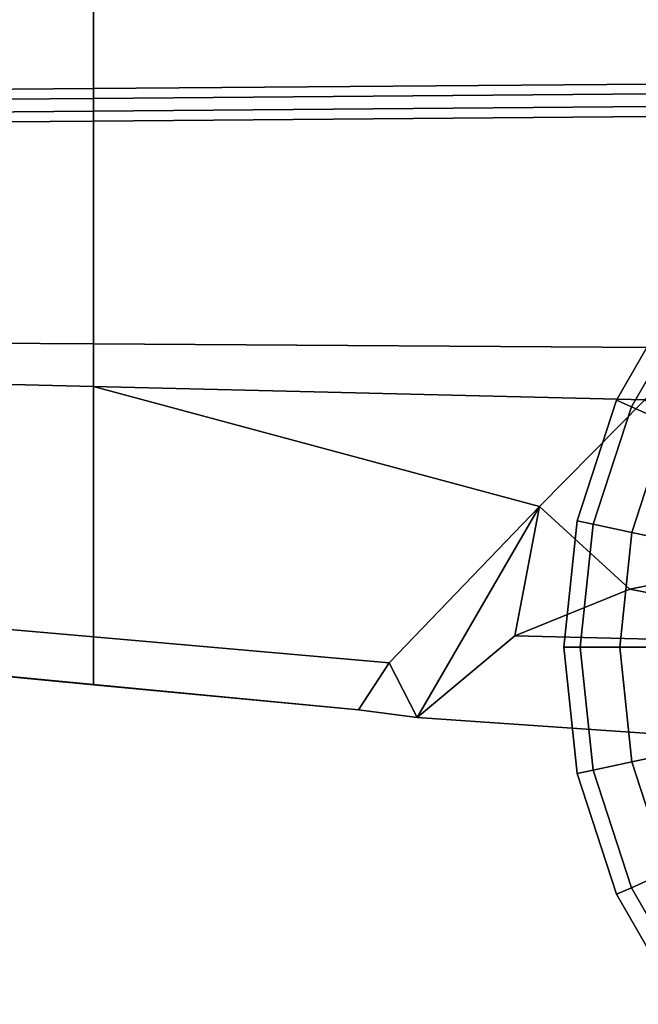
# Model space of a CAD drawing. Units: metres. Extents: x -10.2 to 6.8, y -2.9 to 1.8.
# Drawn here: x -8 to -6.8, y -2.4 to -0.4 of the extents above; entities that cross this region are included whole.
import ezdxf

# ---------------------------------------------------------------- set-up
doc = ezdxf.new("R2010")
doc.units = ezdxf.units.M

msp = doc.modelspace()

# ---------------------------------------------------------------- linework, layer by layer
at = {"layer": 'body'}
for points in [[(-7.888695, -0.542813, -3.140814), (-7.888695, -0.14825, -3.039467), (-6.689277, -0.122865, -3.049585), (-6.68622, -0.533077, -3.155613)], [(-6.68622, -0.533077, 3.155613), (-6.689277, -0.122865, 3.049585), (-7.888695, -0.14825, 3.039467), (-7.888695, -0.542813, 3.140814)], [(-8.778014, -0.550014, -3.129869), (-8.810386, -0.169703, -3.030668), (-7.888695, -0.14825, -3.039467), (-7.888695, -0.542813, -3.140814)], [(-7.888695, -0.542813, 3.140814), (-7.888695, -0.14825, 3.039467), (-8.810386, -0.169703, 3.030668), (-8.778014, -0.550014, 3.129869)], [(-7.888695, -0.60793, -3.14345), (-7.888695, -1.05537, -3.069768), (-8.743608, -1.04999, -3.043324), (-8.762515, -0.615076, -3.131171)], [(-8.762515, -0.615076, 3.131171), (-8.743608, -1.04999, 3.043324), (-7.888695, -1.05537, 3.069768), (-7.888695, -0.60793, 3.14345)], [(-7.888695, -1.05537, -3.069768), (-7.888695, -0.60793, -3.14345), (-6.685322, -0.59809, -3.16036), (-6.663364, -1.06308, -3.10767)], [(-6.663364, -1.06308, 3.10767), (-6.685322, -0.59809, 3.16036), (-7.888695, -0.60793, 3.14345), (-7.888695, -1.05537, 3.069768)], [(-8.739288, -1.120043, -3.06266), (-8.743608, -1.04999, -3.043324), (-7.888695, -1.05537, -3.069768), (-7.888695, -1.140756, -3.100946)], [(-7.888695, -1.140756, 3.100946), (-7.888695, -1.05537, 3.069768), (-8.743608, -1.04999, 3.043324), (-8.739288, -1.120043, 3.06266)], [(-7.888695, -1.140756, -3.100946), (-7.888695, -1.05537, -3.069768), (-6.663364, -1.06308, -3.10767), (-6.78199, -1.167706, -3.150759)], [(-6.78199, -1.167706, 3.150759), (-6.663364, -1.06308, 3.10767), (-7.888695, -1.05537, 3.069768), (-7.888695, -1.140756, 3.100946)], [(-8.739288, -1.569271, -2.854887), (-8.739288, -1.120043, -3.06266), (-7.888695, -1.140756, -3.100946), (-7.888695, -1.643514, -2.893807)], [(-7.888695, -1.643514, 2.893807), (-7.888695, -1.140756, 3.100946), (-8.739288, -1.120043, 3.06266), (-8.739288, -1.569271, 2.854887)], [(-7.888695, -1.643514, -2.893807), (-7.888695, -1.140756, -3.100946), (-6.993576, -1.381694, -3.040801), (-7.295158, -1.69532, -2.920965)], [(-7.888695, -1.140756, -3.100946), (-6.78199, -1.167706, -3.150759), (-6.993576, -1.381694, -3.040801), (-7.888695, -1.140756, -3.100946)], [(-7.295158, -1.69532, 2.920965), (-6.993576, -1.381694, 3.040801), (-7.888695, -1.140756, 3.100946), (-7.888695, -1.643514, 2.893807)], [(-6.993576, -1.381694, 3.040801), (-6.78199, -1.167706, 3.150759), (-7.888695, -1.140756, 3.100946), (-6.993576, -1.381694, 3.040801)], [(-6.78199, -1.167706, -3.150759), (-6.464871, -1.47868, -3.018632), (-6.811851, -1.547331, -3.007778), (-6.993576, -1.381694, -3.040801)], [(-6.993576, -1.381694, 3.040801), (-6.811851, -1.547331, 3.007778), (-6.464871, -1.47868, 3.018632), (-6.78199, -1.167706, 3.150759)], [(-7.356533, -1.789969, 2.858117), (-7.239199, -1.805453, 2.876647), (-6.993576, -1.381694, 3.040801), (-7.295158, -1.69532, 2.920965)], [(-7.043274, -1.641365, -2.964474), (-7.239199, -1.805453, -2.876647), (-7.295158, -1.69532, -2.920965), (-6.993576, -1.381694, -3.040801)], [(-7.239199, -1.805453, 2.876647), (-7.043274, -1.641365, 2.964474), (-6.993576, -1.381694, 3.040801), (-7.239199, -1.805453, 2.876647)], [(-6.993576, -1.381694, -3.040801), (-6.811851, -1.547331, -3.007778), (-7.043274, -1.641365, -2.964474), (-6.993576, -1.381694, -3.040801)], [(-7.043274, -1.641365, 2.964474), (-6.811851, -1.547331, 3.007778), (-6.993576, -1.381694, 3.040801), (-7.043274, -1.641365, 2.964474)], [(-8.739288, -1.658266, -2.786906), (-8.739288, -1.569271, -2.854887), (-7.888695, -1.643514, -2.893807), (-7.888695, -1.739282, -2.830711)], [(-7.888695, -1.739282, 2.830711), (-7.888695, -1.643514, 2.893807), (-8.739288, -1.569271, 2.854887), (-8.739288, -1.658266, 2.786906)], [(-7.888695, -1.739282, -2.830711), (-7.888695, -1.643514, -2.893807), (-7.295158, -1.69532, -2.920965), (-7.356533, -1.789969, -2.858117)], [(-7.356533, -1.789969, 2.858117), (-7.295158, -1.69532, 2.920965), (-7.888695, -1.643514, 2.893807), (-7.888695, -1.739282, 2.830711)], [(-7.239199, -1.805453, -2.876647), (-7.356533, -1.789969, -2.858117), (-7.295158, -1.69532, -2.920965), (-7.239199, -1.805453, -2.876647)]]:
    msp.add_3dface(points, dxfattribs=at)
at = {"layer": 'bottom'}
for points in [[(-6.464871, -1.47868, 2.07954), (-6.811851, -1.547331, 2.07954), (-4.5467, -1.990661, 2.07954), (-5.956541, -1.440624, 2.07954)], [(-6.811851, -1.547331, -2.07954), (-6.464871, -1.47868, -2.07954), (-4.592198, -1.700724, -2.07954), (-7.043274, -1.641365, -2.07954)], [(-6.811851, -1.547331, -3.007778), (-6.464871, -1.47868, -3.018632), (-6.464871, -1.47868, -2.07954), (-6.811851, -1.547331, -2.07954)], [(-6.811851, -1.547331, 2.07954), (-6.464871, -1.47868, 2.07954), (-6.464871, -1.47868, 3.018632), (-6.811851, -1.547331, 3.007778)], [(-7.043274, -1.641365, 2.07954), (-7.239199, -1.805453, 2.07954), (-4.5467, -1.990661, 2.07954), (-6.811851, -1.547331, 2.07954)], [(-7.043274, -1.641365, -2.964474), (-6.811851, -1.547331, -3.007778), (-6.811851, -1.547331, -2.07954), (-7.043274, -1.641365, -2.07954)], [(-7.043274, -1.641365, 2.07954), (-6.811851, -1.547331, 2.07954), (-6.811851, -1.547331, 3.007778), (-7.043274, -1.641365, 2.964474)], [(-8.739288, -1.657485, -0.000064), (-8.739288, -1.658266, -2.786906), (-7.888695, -1.739282, -2.830711), (-7.888695, -1.738982, -0.000064)], [(-7.888695, -1.738982, -0.000064), (-7.888695, -1.739282, 2.830711), (-8.739288, -1.658266, 2.786906), (-8.739288, -1.657485, -0.000064)], [(-7.239199, -1.805453, -2.876647), (-7.043274, -1.641365, -2.964474), (-7.043274, -1.641365, -2.07954), (-7.239199, -1.805453, -2.07954)], [(-7.239199, -1.805453, 2.07954), (-7.043274, -1.641365, 2.07954), (-7.043274, -1.641365, 2.964474), (-7.239199, -1.805453, 2.876647)], [(-7.239199, -1.805453, -2.07954), (-7.043274, -1.641365, -2.07954), (-4.592198, -1.700724, -2.07954), (-4.5467, -1.990661, -2.07954)], [(-7.888695, -1.738982, -0.000064), (-7.888695, -1.739282, -2.830711), (-7.356533, -1.789969, -2.858117), (-7.356533, -1.789969, -0.000064)], [(-7.356533, -1.789969, -0.000064), (-7.356533, -1.789969, 2.858117), (-7.888695, -1.739282, 2.830711), (-7.888695, -1.738982, -0.000064)], [(-7.239199, -1.805453, -2.07954), (-7.356533, -1.789969, -2.858117), (-7.239199, -1.805453, -2.876647), (-7.239199, -1.805453, -2.07954)], [(-7.239199, -1.805453, 2.876647), (-7.356533, -1.789969, 2.858117), (-7.239199, -1.805453, 2.07954), (-7.239199, -1.805453, 2.876647)], [(-7.239199, -1.805453, -2.07954), (-7.239199, -1.805453, -0.000064), (-7.356533, -1.789969, -0.000064), (-7.356533, -1.789969, -2.858117)], [(-7.356533, -1.789969, 2.858117), (-7.356533, -1.789969, -0.000064), (-7.239199, -1.805453, -0.000064), (-7.239199, -1.805453, 2.07954)], [(-7.239199, -1.805453, -0.000064), (-7.239199, -1.805453, -2.07954), (-4.5467, -1.990661, -2.07954), (-4.5467, -1.990661, -0.000064)], [(-4.5467, -1.990661, -0.000064), (-4.5467, -1.990661, 2.07954), (-7.239199, -1.805453, 2.07954), (-7.239199, -1.805453, -0.000064)]]:
    msp.add_3dface(points, dxfattribs=at)
at = {"layer": 'btires'}
for points in [[(-6.684913, -0.966513, -2.756926), (-6.808966, -1.18133, -2.756926), (-6.838868, -1.168013, -2.546681), (-6.711394, -0.94727, -2.546681)], [(-6.711394, -0.94727, -2.546681), (-6.838868, -1.168013, -2.546681), (-6.808966, -1.18133, -2.315218), (-6.684913, -0.966513, -2.315218)], [(-6.711394, -0.94727, 2.546681), (-6.838868, -1.168013, 2.546681), (-6.808966, -1.18133, 2.756926), (-6.684913, -0.966513, 2.756926)], [(-6.684913, -0.966513, 2.315218), (-6.808966, -1.18133, 2.315218), (-6.838868, -1.168013, 2.546681), (-6.711394, -0.94727, 2.546681)], [(-6.620719, -1.013162, -2.823486), (-6.736475, -1.213613, -2.823486), (-6.808966, -1.18133, -2.756926), (-6.684913, -0.966513, -2.756926)], [(-6.684913, -0.966513, -2.315218), (-6.808966, -1.18133, -2.315218), (-6.736475, -1.213613, -2.248658), (-6.620719, -1.013162, -2.248658)], [(-6.684913, -0.966513, 2.756926), (-6.808966, -1.18133, 2.756926), (-6.736475, -1.213613, 2.823486), (-6.620719, -1.013162, 2.823486)], [(-6.620719, -1.013162, 2.248658), (-6.736475, -1.213613, 2.248658), (-6.808966, -1.18133, 2.315218), (-6.684913, -0.966513, 2.315218)], [(-6.808966, -1.18133, -2.756926), (-6.885645, -1.417244, -2.756926), (-6.917663, -1.410435, -2.546681), (-6.838868, -1.168013, -2.546681)], [(-6.838868, -1.168013, -2.546681), (-6.917663, -1.410435, -2.546681), (-6.885645, -1.417244, -2.315218), (-6.808966, -1.18133, -2.315218)], [(-6.838868, -1.168013, 2.546681), (-6.917663, -1.410435, 2.546681), (-6.885645, -1.417244, 2.756926), (-6.808966, -1.18133, 2.756926)], [(-6.808966, -1.18133, 2.315218), (-6.885645, -1.417244, 2.315218), (-6.917663, -1.410435, 2.546681), (-6.838868, -1.168013, 2.546681)], [(-6.736475, -1.213613, -2.823486), (-6.808027, -1.433751, -2.823486), (-6.885645, -1.417244, -2.756926), (-6.808966, -1.18133, -2.756926)], [(-6.808966, -1.18133, -2.315218), (-6.885645, -1.417244, -2.315218), (-6.808027, -1.433751, -2.248658), (-6.736475, -1.213613, -2.248658)], [(-6.808966, -1.18133, 2.756926), (-6.885645, -1.417244, 2.756926), (-6.808027, -1.433751, 2.823486), (-6.736475, -1.213613, 2.823486)], [(-6.736475, -1.213613, 2.248658), (-6.808027, -1.433751, 2.248658), (-6.885645, -1.417244, 2.315218), (-6.808966, -1.18133, 2.315218)], [(-6.612779, -1.268701, -2.866026), (-6.675581, -1.461917, -2.866026), (-6.808027, -1.433751, -2.823486), (-6.736475, -1.213613, -2.823486)], [(-6.736475, -1.213613, -2.248658), (-6.808027, -1.433751, -2.248658), (-6.675581, -1.461917, -2.206119), (-6.612779, -1.268701, -2.206119)], [(-6.736475, -1.213613, 2.823486), (-6.808027, -1.433751, 2.823486), (-6.675581, -1.461917, 2.866026), (-6.612779, -1.268701, 2.866026)], [(-6.612779, -1.268701, 2.206119), (-6.675581, -1.461917, 2.206119), (-6.808027, -1.433751, 2.248658), (-6.736475, -1.213613, 2.248658)], [(-6.885645, -1.417244, -2.756926), (-6.9116, -1.66407, -2.756926), (-6.944334, -1.66407, -2.546681), (-6.917663, -1.410435, -2.546681)], [(-6.917663, -1.410435, -2.546681), (-6.944334, -1.66407, -2.546681), (-6.9116, -1.66407, -2.315218), (-6.885645, -1.417244, -2.315218)], [(-6.917663, -1.410435, 2.546681), (-6.944334, -1.66407, 2.546681), (-6.9116, -1.66407, 2.756926), (-6.885645, -1.417244, 2.756926)], [(-6.885645, -1.417244, 2.315218), (-6.9116, -1.66407, 2.315218), (-6.944334, -1.66407, 2.546681), (-6.917663, -1.410435, 2.546681)], [(-6.808027, -1.433751, -2.823486), (-6.832246, -1.66407, -2.823486), (-6.9116, -1.66407, -2.756926), (-6.885645, -1.417244, -2.756926)], [(-6.885645, -1.417244, -2.315218), (-6.9116, -1.66407, -2.315218), (-6.832246, -1.66407, -2.248658), (-6.808027, -1.433751, -2.248658)], [(-6.885645, -1.417244, 2.756926), (-6.9116, -1.66407, 2.756926), (-6.832246, -1.66407, 2.823486), (-6.808027, -1.433751, 2.823486)], [(-6.808027, -1.433751, 2.248658), (-6.832246, -1.66407, 2.248658), (-6.9116, -1.66407, 2.315218), (-6.885645, -1.417244, 2.315218)], [(-6.675581, -1.461917, -2.866026), (-6.696838, -1.66407, -2.866026), (-6.832246, -1.66407, -2.823486), (-6.808027, -1.433751, -2.823486)], [(-6.808027, -1.433751, -2.248658), (-6.832246, -1.66407, -2.248658), (-6.696838, -1.66407, -2.206119), (-6.675581, -1.461917, -2.206119)], [(-6.808027, -1.433751, 2.823486), (-6.832246, -1.66407, 2.823486), (-6.696838, -1.66407, 2.866026), (-6.675581, -1.461917, 2.866026)], [(-6.675581, -1.461917, 2.206119), (-6.696838, -1.66407, 2.206119), (-6.832246, -1.66407, 2.248658), (-6.808027, -1.433751, 2.248658)], [(-6.9116, -1.66407, -2.756926), (-6.885671, -1.910774, -2.756926), (-6.91769, -1.91758, -2.546681), (-6.944334, -1.66407, -2.546681)], [(-6.944334, -1.66407, -2.546681), (-6.91769, -1.91758, -2.546681), (-6.885671, -1.910774, -2.315218), (-6.9116, -1.66407, -2.315218)], [(-6.944334, -1.66407, 2.546681), (-6.91769, -1.91758, 2.546681), (-6.885671, -1.910774, 2.756926), (-6.9116, -1.66407, 2.756926)], [(-6.9116, -1.66407, 2.315218), (-6.885671, -1.910774, 2.315218), (-6.91769, -1.91758, 2.546681), (-6.944334, -1.66407, 2.546681)], [(-6.832246, -1.66407, -2.823486), (-6.808051, -1.894276, -2.823486), (-6.885671, -1.910774, -2.756926), (-6.9116, -1.66407, -2.756926)], [(-6.9116, -1.66407, -2.315218), (-6.885671, -1.910774, -2.315218), (-6.808051, -1.894276, -2.248658), (-6.832246, -1.66407, -2.248658)], [(-6.9116, -1.66407, 2.756926), (-6.885671, -1.910774, 2.756926), (-6.808051, -1.894276, 2.823486), (-6.832246, -1.66407, 2.823486)], [(-6.832246, -1.66407, 2.248658), (-6.808051, -1.894276, 2.248658), (-6.885671, -1.910774, 2.315218), (-6.9116, -1.66407, 2.315218)], [(-6.696838, -1.66407, -2.866026), (-6.675602, -1.866123, -2.866026), (-6.808051, -1.894276, -2.823486), (-6.832246, -1.66407, -2.823486)], [(-6.832246, -1.66407, -2.248658), (-6.808051, -1.894276, -2.248658), (-6.675602, -1.866123, -2.206119), (-6.696838, -1.66407, -2.206119)], [(-6.832246, -1.66407, 2.823486), (-6.808051, -1.894276, 2.823486), (-6.675602, -1.866123, 2.866026), (-6.696838, -1.66407, 2.866026)], [(-6.696838, -1.66407, 2.206119), (-6.675602, -1.866123, 2.206119), (-6.808051, -1.894276, 2.248658), (-6.832246, -1.66407, 2.248658)], [(-6.675602, -1.866123, -2.866026), (-6.612821, -2.059346, -2.866026), (-6.736523, -2.11442, -2.823486), (-6.808051, -1.894276, -2.823486)], [(-6.808051, -1.894276, -2.248658), (-6.736523, -2.11442, -2.248658), (-6.612821, -2.059346, -2.206119), (-6.675602, -1.866123, -2.206119)], [(-6.808051, -1.894276, 2.823486), (-6.736523, -2.11442, 2.823486), (-6.612821, -2.059346, 2.866026), (-6.675602, -1.866123, 2.866026)], [(-6.675602, -1.866123, 2.206119), (-6.612821, -2.059346, 2.206119), (-6.736523, -2.11442, 2.248658), (-6.808051, -1.894276, 2.248658)], [(-6.808051, -1.894276, -2.823486), (-6.736523, -2.11442, -2.823486), (-6.809016, -2.146696, -2.756926), (-6.885671, -1.910774, -2.756926)], [(-6.885671, -1.910774, -2.315218), (-6.809016, -2.146696, -2.315218), (-6.736523, -2.11442, -2.248658), (-6.808051, -1.894276, -2.248658)], [(-6.885671, -1.910774, 2.756926), (-6.809016, -2.146696, 2.756926), (-6.736523, -2.11442, 2.823486), (-6.808051, -1.894276, 2.823486)], [(-6.808051, -1.894276, 2.248658), (-6.736523, -2.11442, 2.248658), (-6.809016, -2.146696, 2.315218), (-6.885671, -1.910774, 2.315218)], [(-6.885671, -1.910774, -2.756926), (-6.809016, -2.146696, -2.756926), (-6.83892, -2.16001, -2.546681), (-6.91769, -1.91758, -2.546681)], [(-6.91769, -1.91758, -2.546681), (-6.83892, -2.16001, -2.546681), (-6.809016, -2.146696, -2.315218), (-6.885671, -1.910774, -2.315218)], [(-6.91769, -1.91758, 2.546681), (-6.83892, -2.16001, 2.546681), (-6.809016, -2.146696, 2.756926), (-6.885671, -1.910774, 2.756926)], [(-6.885671, -1.910774, 2.315218), (-6.809016, -2.146696, 2.315218), (-6.83892, -2.16001, 2.546681), (-6.91769, -1.91758, 2.546681)], [(-6.736523, -2.11442, -2.823486), (-6.620788, -2.314884, -2.823486), (-6.684987, -2.361526, -2.756926), (-6.809016, -2.146696, -2.756926)], [(-6.809016, -2.146696, -2.315218), (-6.684987, -2.361526, -2.315218), (-6.620788, -2.314884, -2.248658), (-6.736523, -2.11442, -2.248658)], [(-6.809016, -2.146696, 2.756926), (-6.684987, -2.361526, 2.756926), (-6.620788, -2.314884, 2.823486), (-6.736523, -2.11442, 2.823486)], [(-6.736523, -2.11442, 2.248658), (-6.620788, -2.314884, 2.248658), (-6.684987, -2.361526, 2.315218), (-6.809016, -2.146696, 2.315218)], [(-6.809016, -2.146696, -2.756926), (-6.684987, -2.361526, -2.756926), (-6.711469, -2.380766, -2.546681), (-6.83892, -2.16001, -2.546681)], [(-6.83892, -2.16001, -2.546681), (-6.711469, -2.380766, -2.546681), (-6.684987, -2.361526, -2.315218), (-6.809016, -2.146696, -2.315218)], [(-6.83892, -2.16001, 2.546681), (-6.711469, -2.380766, 2.546681), (-6.684987, -2.361526, 2.756926), (-6.809016, -2.146696, 2.756926)], [(-6.809016, -2.146696, 2.315218), (-6.684987, -2.361526, 2.315218), (-6.711469, -2.380766, 2.546681), (-6.83892, -2.16001, 2.546681)]]:
    msp.add_3dface(points, dxfattribs=at)
at = {"layer": 'chrome'}
for points in [[(-7.888695, -0.542813, -3.140814), (-6.68622, -0.533077, -3.155613), (-6.68595, -0.552725, -3.217449), (-7.888695, -0.562493, -3.202011)], [(-7.888695, -0.562493, 3.202011), (-6.68595, -0.552725, 3.217449), (-6.68622, -0.533077, 3.155613), (-7.888695, -0.542813, 3.140814)], [(-8.778014, -0.550014, -3.129869), (-7.888695, -0.542813, -3.140814), (-7.888695, -0.562493, -3.202011), (-8.773331, -0.569677, -3.190663)], [(-8.773331, -0.569677, 3.190663), (-7.888695, -0.562493, 3.202011), (-7.888695, -0.542813, 3.140814), (-8.778014, -0.550014, 3.129869)], [(-7.888695, -0.588251, -3.203055), (-7.888695, -0.562493, -3.202011), (-6.68595, -0.552725, -3.217449), (-6.685592, -0.578442, -3.219325)], [(-6.685592, -0.578442, 3.219325), (-6.68595, -0.552725, 3.217449), (-7.888695, -0.562493, 3.202011), (-7.888695, -0.588251, 3.203055)], [(-8.7672, -0.595413, -3.191178), (-8.773331, -0.569677, -3.190663), (-7.888695, -0.562493, -3.202011), (-7.888695, -0.588251, -3.203055)], [(-7.888695, -0.588251, 3.203055), (-7.888695, -0.562493, 3.202011), (-8.773331, -0.569677, 3.190663), (-8.7672, -0.595413, 3.191178)], [(-7.888695, -0.60793, -3.14345), (-8.762515, -0.615076, -3.131171), (-8.7672, -0.595413, -3.191178), (-7.888695, -0.588251, -3.203055)], [(-7.888695, -0.588251, 3.203055), (-8.7672, -0.595413, 3.191178), (-8.762515, -0.615076, 3.131171), (-7.888695, -0.60793, 3.14345)], [(-6.685322, -0.59809, -3.16036), (-7.888695, -0.60793, -3.14345), (-7.888695, -0.588251, -3.203055), (-6.685592, -0.578442, -3.219325)], [(-6.685592, -0.578442, 3.219325), (-7.888695, -0.588251, 3.203055), (-7.888695, -0.60793, 3.14345), (-6.685322, -0.59809, 3.16036)]]:
    msp.add_3dface(points, dxfattribs=at)

doc.saveas('drawing.dxf')
